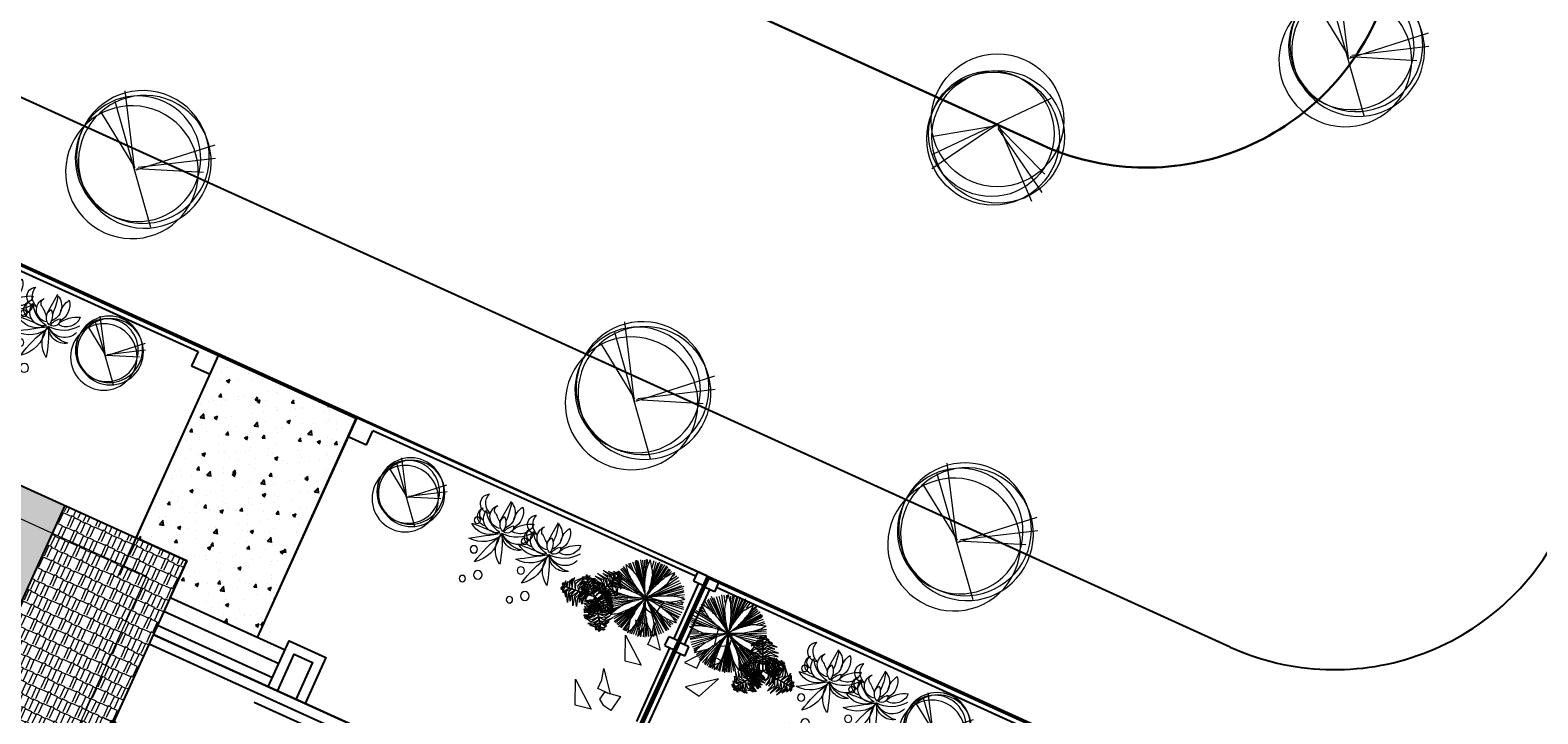
# Model space of a CAD drawing. Extents: x 16459581 to 36847564, y -27201408 to -10749135.
# Drawn here: x 18908561 to 18938405, y -12680276 to -12666754 of the extents above; entities that cross this region are included whole.
import ezdxf

# ---------------------------------------------------------------- set-up
doc = ezdxf.new("R2010")
doc.units = 0
doc.header["$LTSCALE"] = 15000
doc.header["$MEASUREMENT"] = 0
doc.header["$PDMODE"] = 32
doc.header["$PDSIZE"] = 7
doc.linetypes.add('CENTER2', pattern=[1.125, 0.75, -0.125, 0.125, -0.125])
doc.linetypes.add('HIDDEN', pattern=[0.375, 0.25, -0.125])
doc.layers.get('0').update_dxf_attribs({"linetype": 'CONTINUOUS'})
doc.layers.get('Defpoints').update_dxf_attribs({"linetype": 'CONTINUOUS'})
for name, color, linetype, lineweight in [('7', 7, 'CONTINUOUS', 25), ('CAY', 86, 'CONTINUOUS', 5), ('De do an', 6, 'CONTINUOUS', 30), ('dim', 157, 'CONTINUOUS', 9), ('hangrao', 30, 'CONTINUOUS', 25), ('hat', 8, 'CONTINUOUS', 5), ('truc', 156, 'CENTER2', 5)]:
    doc.layers.add(name, color=color, linetype=linetype, lineweight=lineweight)
for name, color, linetype in [('bietthu', 8, 'CONTINUOUS'), ('chigioi-khu o', 1, 'CONTINUOUS'), ('N-THAY2', 2, 'CONTINUOUS'), ('thay', 112, 'CONTINUOUS')]:
    doc.layers.add(name, color=color, linetype=linetype)
doc.styles.add('ghichu25', font='txt', dxfattribs={"width": 0.9})
doc.styles.add('TL50', font='txt', dxfattribs={"height": 220})
doc.dimstyles.new('100', dxfattribs={"dimscale": 0, "dimtxt": 280, "dimasz": 1, "dimexe": 50, "dimexo": 50, "dimgap": 50, "dimtad": 1, "dimdec": 0, "dimdsep": 46, "dimtxsty": 'TL50', "dimblk1": 'DOT', "dimblk2": 'DOT', "dimsah": 1, "dimcen": 2.5, "dimclrd": 8, "dimclre": 8, "dimclrt": 7, "dimadec": 0, "dimazin": 0, "dimtfac": 1, "dimtdec": 0, "dimtix": 1, "dimtmove": 2, "dimatfit": 3, "dimldrblk": 'DOT', "dimfxl": 1, "dimtolj": 1, "dimtzin": 0, "dimarcsym": 0})

# ---------------------------------------------------------------- blocks, each defined once
blk = doc.blocks.new('DOT')
at = {"linetype": 'Continuous'}
for p, q in [((-200, 0), (0, 0)), ((0, 0), (0, 200)), ((0, 0), (200, 0)), ((0, -200), (0, 0))]:
    blk.add_line(p, q, dxfattribs=at)
at = {"linetype": 'Continuous', "const_width": 55}
blk.add_lwpolyline([(-27.5, 0, 1), (27.5, 0, 1)], format="xyb", close=True, dxfattribs=at)
blk = doc.blocks.new('*D102')
at = {"layer": 'Defpoints', "color": 0, "linetype": 'Continuous', "ltscale": 10}
for p in [(17324407, -10405035), (17324247, -10405388), (17327797, -10407001)]:
    blk.add_point(p, dxfattribs=at)
at = {"layer": 'dim', "color": 8, "linetype": 'Continuous', "lineweight": -2, "ltscale": 10}
for p, q in [((17324267, -10405342), (17324428, -10404989)), ((17327957, -10406647), (17324408, -10405035)), ((17327818, -10406955), (17327979, -10406602))]:
    blk.add_line(p, q, dxfattribs=at)
for p, rotation in [((17324407, -10405035), 155.5698442515327), ((17327958, -10406648), 335.5698442515327)]:
    blk.add_blockref('DOT', p, dxfattribs=dict(at, rotation=rotation))
at = {"layer": 'dim', "color": 7, "linetype": 'Continuous', "ltscale": 10, "insert": (17326250, -10405693), "char_height": 220, "attachment_point": 5, "rotation": 335.5698, "style": 'TL50'}
blk.add_mtext('\\A1;3900', dxfattribs=at)
blk = doc.blocks.new('_DOT')
at = {"color": 0, "linetype": 'ByBlock'}
blk.add_line((-0.5, 0), (-1, 0), dxfattribs=at)
at = {"color": 0, "linetype": 'ByBlock', "const_width": 0.5}
blk.add_lwpolyline([(-0.25, 0, 1), (0.25, 0, 1)], format="xyb", close=True, dxfattribs=at)
blk = doc.blocks.new('tree30')
for p, q in [((-81, 813), (-356, 1495)), ((-163, 1062), (-332, 1524)), ((-130, 975), (-298, 1513)), ((-159, 1102), (-279, 1524)), ((-154, 1136), (-231, 1542)), ((-173, 1322), (-202, 1542)), ((-149, 1420), (-168, 1542)), ((-163, 1362), (-120, 1558)), ((-67, 1448), (-77, 1553)), ((-53, 853), (149, 1524)), ((-38, 1304), (-43, 1553)), ((-38, 928), (48, 1542)), ((-24, 1136), (-4, 1542)), ((-10, 1044), (87, 1542)), ((10, 975), (193, 1506)), ((97, 1397), (106, 1530)), ((102, 1131), (227, 1495)), ((-279, 928), (-703, 1229)), ((-318, 986), (-674, 1264)), ((-457, 1131), (-626, 1298)), ((-500, 1183), (-616, 1327)), ((-515, 1246), (-587, 1333)), ((-494, 1190), (-580, 1371)), ((-376, 1246), (-500, 1385)), ((-251, 1096), (-481, 1420)), ((-260, 1131), (-448, 1466)), ((-159, 946), (-414, 1477)), ((-163, 981), (-385, 1490)), ((-48, 795), (559, 1206)), ((0, 842), (497, 1298)), ((102, 923), (525, 1258)), ((149, 1217), (251, 1472)), ((183, 1270), (289, 1455)), ((221, 1288), (379, 1412)), ((256, 1322), (323, 1432)), ((280, 1148), (463, 1327)), ((338, 1252), (420, 1356)), ((342, 1298), (400, 1380)), ((-765, 923), (-823, 934)), ((-568, 923), (-819, 963)), ((-477, 911), (-804, 1004)), ((-260, 865), (-790, 1044)), ((-217, 859), (-780, 1079)), ((-453, 952), (-761, 1125)), ((-385, 946), (-737, 1142)), ((-111, 818), (-722, 1183)), ((145, 900), (612, 1107)), ((251, 952), (568, 1188)), ((308, 975), (598, 1171)), ((467, 1004), (607, 1067)), ((476, 988), (676, 983)), ((545, 1004), (631, 1033)), ((568, 900), (675, 928)), ((-659, 811), (-844, 890)), ((-385, 772), (-842, 697)), ((-587, 761), (-833, 743)), ((-245, 761), (-833, 651)), ((-674, 818), (-823, 813)), ((-722, 836), (-814, 847)), ((-525, 772), (-814, 784)), ((-115, 772), (-809, 587)), ((-356, 674), (-809, 558)), ((-322, 680), (-785, 512)), ((-289, 697), (-761, 460)), ((-125, 703), (-544, 171)), ((-81, 709), (0, 26)), ((-77, 616), (-67, 32)), ((-72, 680), (-43, 32)), ((-62, 697), (48, 32)), ((-43, 755), (434, 223)), ((29, 778), (699, 750)), ((29, 697), (477, 264)), ((78, 674), (530, 304)), ((106, 640), (525, 257)), ((179, 743), (699, 680)), ((251, 801), (689, 807)), ((347, 692), (684, 640)), ((362, 836), (684, 847)), ((415, 668), (650, 599)), ((424, 847), (684, 882)), ((485, 610), (642, 484)), ((535, 599), (641, 576)), ((-481, 564), (-737, 431)), ((-520, 530), (-732, 396)), ((-509, 404), (-698, 338)), ((-573, 380), (-655, 298)), ((-511, 396), (-631, 275)), ((-313, 524), (-597, 241)), ((-251, 576), (-558, 188)), ((-284, 547), (-558, 217)), ((-188, 593), (-511, 171)), ((-217, 524), (-472, 136)), ((-236, 477), (-429, 125)), ((-264, 385), (-399, 107)), ((-274, 315), (-371, 84)), ((-120, 385), (-178, 44)), ((-111, 351), (-135, 50)), ((-86, 570), (-111, 15)), ((5, 466), (72, 38)), ((39, 385), (116, 67)), ((87, 570), (395, 188)), ((111, 541), (352, 142)), ((280, 558), (559, 333)), ((357, 535), (568, 362)), ((429, 512), (598, 402)), ((568, 477), (612, 449)), ((583, 558), (646, 553)), ((-303, 160), (-361, 67)), ((-188, 224), (-298, 56)), ((-202, 183), (-226, 38)), ((102, 252), (145, 67)), ((140, 200), (179, 96)), ((214, 283), (245, 85)), ((231, 257), (308, 131)), ((241, 165), (261, 107))]:
    blk.add_line(p, q)
for centre, radius, start, end in [((-1218, 1063), 1205, 17.5089, 24.2912), ((-1146, 308), 1205, 55.1668, 61.9491), ((-687, 968), 400, 43.3868, 55.1668), ((-2253, -512), 2555, 41.1845, 43.3868), ((1411, 1116), 1593, 171.0995, 174.3813), ((5069, 1860), 5277, 186.4059, 188.2049), ((-451, 1305), 400, 5.7289, 17.5089), ((-2595, 1090), 2555, 3.5266, 5.7289), ((-5197, 929), 5162, 1.9772, 3.5266), ((4578, -1651), 5277, 146.9737, 148.7726), ((1280, 97), 1593, 131.6672, 134.9491), ((-1830, 2621), 2555, 324.0943, 326.2966), ((-38, 1426), 400, 326.2966, 338.0766), ((-784, 1726), 1205, 338.0766, 344.8589), ((-561, -281), 1205, 96.8041, 103.5864), ((-656, 518), 400, 85.0241, 96.8041), ((-843, -1629), 2555, 82.8217, 85.0241), ((-1169, -4215), 5162, 81.2724, 82.8217), ((902, 1956), 1593, 208.7574, 212.0393), ((3344, 4781), 5277, 224.0639, 225.8628), ((654, 2009), 1414, 225.8628, 231.512), ((-4215, -2228), 5162, 39.6351, 41.1845), ((-899, 518), 857, 30.9681, 39.6351), ((1382, 2925), 2585, 231.512, 235.6899), ((-1768, -3), 1869, 25.1033, 30.9681), ((1246, 1309), 1414, 188.2049, 193.8541), ((2382, 1589), 2585, 193.8541, 198.032), ((-1900, 1196), 1869, 347.4454, 353.3102), ((2331, -154), 2585, 154.4218, 158.5997), ((-1227, 2262), 1869, 308.0131, 313.8779), ((-895, 1078), 857, 353.3102, 1.9772), ((1275, 352), 1414, 148.7726, 154.4218), ((-525, 1532), 857, 313.8779, 322.5449), ((696, -405), 1414, 109.3359, 114.9851), ((-3942, 4150), 5162, 322.5449, 324.0943), ((1974, -4050), 5277, 107.537, 109.3359), ((538, -604), 1593, 92.2306, 95.5124), ((364, 1259), 400, 286.8599, 298.6399), ((-22, 1965), 1205, 298.6399, 305.4223), ((-125, 2312), 1593, 250.3947, 253.6765), ((-177, 6045), 5277, 265.7011, 267.5001), ((2493, -3659), 5162, 123.5191, 125.0685), ((-346, 2186), 1414, 267.5001, 273.1493), ((-516, 40), 857, 72.6053, 81.2724), ((116, -70), 857, 114.8521, 123.5191), ((-1201, 1633), 1414, 309.7468, 315.396), ((-410, 3354), 2585, 273.1493, 277.3272), ((-819, -927), 1869, 66.7406, 72.6053), ((542, -989), 1869, 108.9873, 114.8521), ((597, 230), 857, 152.493, 161.1601), ((-2034, 2455), 2585, 315.396, 319.5739), ((1495, -238), 1869, 146.6283, 152.493), ((-1486, 774), 1414, 347.3878, 353.037), ((-2648, 916), 2585, 353.037, 357.2149), ((1772, 1069), 1869, 188.7187, 194.5835), ((-2075, -852), 2585, 35.1275, 39.3054), ((1190, -1466), 2585, 114.9851, 119.1631), ((-23, 2660), 1869, 268.5764, 274.4412), ((1101, 2242), 1869, 231.2823, 237.147), ((-434, -1775), 2585, 77.691, 81.8689), ((792, 814), 857, 194.5835, 203.2506), ((-1118, -178), 1414, 29.4782, 35.1275), ((552, 1391), 857, 237.147, 245.8141), ((-184, -632), 1414, 72.0418, 77.691), ((55, 1650), 857, 274.4412, 283.1083), ((2315, 5318), 5162, 245.8141, 247.3634), ((-921, 5843), 5162, 283.1083, 284.6576), ((-1375, -4306), 5277, 70.2428, 72.0418), ((-261, 3320), 2555, 284.6576, 286.8599), ((-431, -694), 1593, 54.9364, 58.2182), ((299, -338), 1205, 139.0508, 145.8331), ((-309, 189), 400, 127.2708, 139.0508), ((996, -1525), 2555, 125.0685, 127.2708), ((-1122, 1875), 1593, 292.6414, 295.9233), ((-3670, 4603), 5277, 307.9479, 309.7468), ((2182, -385), 2555, 162.7094, 164.9118), ((4671, -1160), 5162, 161.1601, 162.7094), ((-1571, 1014), 1593, 330.2824, 333.5642), ((-5255, 1618), 5277, 345.5888, 347.3878), ((4748, 2513), 5162, 203.2506, 204.7999), ((2381, 1420), 2555, 204.7999, 207.0022), ((-4481, -2079), 5277, 27.6793, 29.4782), ((-1342, -58), 1593, 12.3729, 15.6547), ((1312, 2912), 2555, 247.3634, 249.5658), ((560, 893), 400, 249.5658, 261.3458), ((681, 1688), 1205, 261.3458, 268.1281), ((905, 129), 1205, 176.6918, 183.4741), ((102, 175), 400, 164.9118, 176.6918), ((461, 441), 400, 207.0022, 218.7822), ((1089, 945), 1205, 218.7822, 225.5646)]:
    blk.add_arc(centre, radius, start, end)
blk = doc.blocks.new('tree17')
for points in [[(119, 1151, 79), (58, 1191, 59), (31, 1224, 33), (93, 1196, 37)], [(136, 1175, 42), (95, 1221, 7), (126, 1216, -3)], [(-721, 680, 179), (-753, 766, 165), (-687, 960, 116), (-795, 760, 172)], [(-651, 671, 172), (-683, 801, 149), (-649, 912, 121), (-723, 782, 158)], [(-580, 671, 163), (-613, 788, 143), (-560, 978, 96), (-651, 792, 147)], [(-513, 661, 156), (-540, 810, 129), (-490, 962, 90), (-582, 811, 134)], [(-223, 853, 604), (-331, 894, 600), (-344, 896, 534), (-287, 925, 621)], [(-219, 893, 639), (-326, 940, 641), (-339, 946, 621), (-322, 961, 660)], [(-214, 945, 653), (-317, 980, 633), (-313, 978, 620), (-302, 1004, 638)], [(-121, 812, 126), (-170, 869, 125), (-298, 967, 83), (-182, 911, 149)], [(-205, 1038, 652), (-262, 1049, 637), (-293, 1068, 624), (-239, 1070, 634)], [(-56, 904, 164), (-137, 976, 141), (-283, 1054, 103), (-94, 1004, 151)], [(-148, 773, 66), (-187, 827, 73), (-281, 903, 46), (-166, 841, 106)], [(-11, 967, 172), (-107, 1073, 145), (-260, 1081, 107), (-101, 1120, 145)], [(-98, 844, 156), (-200, 942, 127), (-258, 980, 112), (-124, 923, 147)], [(-201, 1071, 641), (-247, 1095, 623), (-223, 1106, 624)], [(-233, 744, 507), (-229, 744, 507), (-213, 904, 648), (-218, 904, 648)], [(-225, 856, 605), (-120, 883, 611), (-92, 874, 580), (-136, 909, 636)], [(-218, 904, 648), (-213, 904, 648), (-203, 1011, 660), (-207, 1011, 660)], [(-218, 902, 646), (-149, 927, 656), (-90, 926, 597), (-154, 955, 681)], [(-210, 952, 653), (-138, 985, 642), (-94, 978, 621), (-141, 1011, 646)], [(-207, 1011, 660), (-203, 1011, 660), (-196, 1083, 636), (-200, 1083, 636)], [(-200, 1030, 652), (-148, 1038, 636), (-133, 1029, 630), (-164, 1065, 632)], [(24, 1017, 179), (-67, 1130, 153), (-146, 1172, 132), (-45, 1155, 157)], [(-44, 693, 415), (-44, 808, 412), (-115, 897, 345), (-21, 833, 433)], [(-107, 831, 153), (-103, 831, 153), (38, 1030, 180), (33, 1030, 180)], [(61, 1069, 154), (-39, 1159, 112), (-101, 1186, 104), (-8, 1174, 99)], [(-47, 910, 163), (71, 880, 143), (209, 739, 96), (93, 911, 147)], [(-12, 971, 172), (117, 934, 149), (196, 849, 121), (121, 978, 158)], [(86, 1104, 129), (8, 1192, 86), (80, 1162, 94)], [(32, 1027, 179), (122, 1012, 165), (257, 858, 116), (138, 1052, 172)], [(34, 1030, 181), (38, 1030, 181), (109, 1130, 109), (104, 1130, 109)], [(68, 1073, 147), (159, 1054, 105), (223, 964, 101), (171, 1082, 89)], [(104, 1130, 109), (109, 1130, 109), (147, 1184, 27), (142, 1184, 27)], [(119, 1141, 86), (175, 1109, 58), (212, 1062, 61), (171, 1142, 34)], [(137, 1177, 38), (208, 1134, 5), (185, 1167)], [(-901, 697, 42), (-920, 638, 7), (-932, 668, -3)], [(-903, 697, 38), (-901, 780, 5), (-918, 743)], [(-846, 692, 109), (-842, 692, 109), (-908, 698, 27), (-912, 698, 27)], [(-872, 694, 79), (-876, 621, 59), (-891, 581, 33), (-897, 649, 37)], [(-863, 700, 86), (-863, 763, 58), (-841, 819, 61), (-890, 743, 34)], [(-815, 689, 129), (-851, 578, 86), (-862, 655, 94)], [(-724, 681, 181), (-720, 681, 181), (-842, 692, 109), (-846, 692, 109)], [(-779, 689, 147), (-808, 778, 105), (-762, 878, 101), (-838, 774, 89)], [(-771, 685, 154), (-799, 554, 112), (-792, 486, 104), (-828, 572, 99)], [(-708, 679, 179), (-761, 544, 153), (-758, 454, 132), (-793, 550, 157)], [(-647, 673, 172), (-691, 537, 145), (-622, 401, 107), (-735, 519, 145)], [(-481, 658, 153), (-477, 658, 153), (-720, 681, 180), (-724, 681, 180)], [(-571, 666, 164), (-592, 560, 141), (-587, 394, 103), (-638, 583, 151)], [(-434, 467, 457), (-502, 495, 467), (-595, 626, 409), (-517, 472, 493)], [(-497, 660, 156), (-531, 523, 127), (-535, 453, 112), (-552, 598, 147)], [(-367, 531, 375), (-455, 574, 383), (-551, 696, 333), (-474, 558, 405)], [(-398, 497, 417), (-494, 547, 422), (-549, 620, 391), (-499, 518, 448)], [(-461, 656, 128), (-485, 757, 138), (-470, 864, 98), (-516, 754, 179)], [(-458, 656, 126), (-483, 585, 125), (-504, 425, 83), (-513, 553, 149)], [(-332, 558, 337), (-437, 621, 338), (-511, 722, 293), (-456, 601, 362)], [(-298, 641, -77), (-293, 641, -77), (-477, 658, 153), (-481, 658, 153)], [(-411, 652, 66), (-438, 591, 73), (-457, 471, 46), (-461, 603, 106)], [(-414, 649, 68), (-434, 737, 78), (-416, 872, 28), (-456, 784, 96)], [(-312, 576, 291), (-379, 622, 314), (-443, 680, 284), (-382, 613, 358)], [(-300, 584, 226), (-358, 624, 247), (-439, 697, 209), (-391, 642, 273)], [(-368, 648, 12), (-399, 587, 25), (-422, 494, 13), (-421, 593, 54)], [(-371, 648, 14), (-387, 720, 20), (-371, 807, -17), (-407, 725, 45)], [(-292, 594, 166), (-339, 627, 182), (-392, 675, 153), (-346, 624, 210)], [(-228, 803, 560), (-312, 826, 550), (-385, 838, 513), (-294, 855, 580)], [(-234, 737, 477), (-291, 755, 486), (-378, 782, 460), (-317, 770, 515)], [(-233, 755, 517), (-341, 789, 508), (-357, 794, 496), (-282, 797, 535)], [(-236, 723, 411), (-285, 741, 427), (-340, 761, 412), (-276, 746, 462)], [(-237, 711, 352), (-286, 730, 374), (-321, 747, 373), (-283, 735, 405)], [(-276, 608, 67), (-272, 608, 67), (-312, 573, 319), (-316, 573, 319)], [(-298, 641, -77), (-293, 641, -77), (-240, 637, -354), (-244, 637, -354)], [(-173, 738, 12), (-210, 795, 25), (-279, 862, 13), (-194, 812, 54)], [(-276, 608, 67), (-272, 608, 67), (-239, 638, -243), (-243, 638, -243)], [(-214, 680, -77), (-209, 680, -77), (-240, 637, -354), (-244, 637, -354)], [(-222, 588, -77), (-218, 588, -77), (-240, 637, -354), (-244, 637, -354)], [(-239, 691, 255), (-234, 691, 255), (-239, 647, -55), (-243, 647, -55)], [(-201, 649, 67), (-197, 649, 67), (-239, 638, -243), (-243, 638, -243)], [(-239, 691, 255), (-234, 691, 255), (-229, 744, 507), (-233, 744, 507)], [(-238, 725, 414), (-208, 735, 435), (-98, 736, 398), (-171, 743, 461)], [(-237, 712, 355), (-219, 720, 371), (-148, 720, 341), (-216, 726, 398)], [(-234, 739, 480), (-193, 750, 503), (-107, 751, 473), (-197, 759, 547)], [(-231, 765, 525), (-112, 791, 527), (-51, 773, 482), (-112, 818, 551)], [(-225, 810, 564), (-130, 837, 571), (-38, 820, 521), (-127, 862, 593)], [(-214, 680, -77), (-209, 680, -77), (-103, 831, 153), (-107, 831, 153)], [(-201, 649, 67), (-197, 649, 67), (-145, 664, 319), (-149, 664, 319)], [(-182, 655, 164), (-182, 707, 186), (-189, 784, 185), (-175, 706, 217)], [(-170, 658, 223), (-171, 710, 239), (-183, 807, 224), (-163, 704, 273)], [(-180, 655, 166), (-152, 605, 182), (-127, 538, 153), (-146, 604, 210)], [(-156, 662, 288), (-159, 721, 297), (-176, 850, 271), (-156, 751, 327)], [(-171, 740, 14), (-101, 718, 20), (-33, 661, -17), (-87, 733, 45)], [(-169, 660, 226), (-135, 599, 247), (-94, 497, 209), (-113, 568, 273)], [(-139, 666, 329), (-146, 780, 320), (-157, 835, 308), (-118, 727, 347)], [(-155, 662, 291), (-115, 591, 314), (-83, 511, 284), (-108, 598, 358)], [(-149, 777, 68), (-63, 751, 78), (45, 668, 28), (-11, 747, 96)], [(-149, 664, 319), (-145, 664, 319), (10, 706, 459), (5, 706, 459)], [(-93, 679, 371), (-101, 766, 361), (-137, 893, 324), (-68, 760, 392)], [(-129, 669, 337), (-62, 567, 338), (-41, 443, 293), (-36, 576, 362)], [(-119, 815, 128), (-20, 784, 138), (66, 718, 98), (-7, 813, 179)], [(-89, 857, 156), (54, 806, 129), (160, 687, 90), (75, 842, 134)], [(-85, 679, 375), (-25, 600, 383), (6, 449, 333), (-1, 607, 405)], [(-42, 695, 417), (21, 608, 422), (38, 518, 391), (39, 631, 448)], [(-5, 703, 450), (0, 821, 452), (-20, 889, 432), (21, 824, 472)], [(4, 706, 457), (52, 650, 467), (77, 492, 409), (76, 665, 493)], [(5, 706, 460), (10, 706, 460), (114, 735, 472), (109, 735, 472)], [(45, 717, 465), (40, 826, 444), (20, 876, 432), (68, 821, 450)], [(53, 717, 464), (109, 661, 453), (108, 574, 432), (133, 673, 457)], [(82, 727, 469), (89, 824, 452), (114, 768, 467)], [(109, 735, 472), (114, 735, 472), (183, 754, 448), (179, 754, 448)], [(136, 742, 463), (125, 800, 448), (131, 835, 436), (153, 786, 445)], [(129, 735, 464), (155, 689, 448), (156, 642, 442), (175, 714, 443)], [(167, 751, 452), (174, 802, 435), (193, 784, 435)], [(169, 751, 451), (201, 691, 431), (203, 724, 434)], [(-563, 353, 451), (-617, 393, 431), (-606, 362, 434)], [(-534, 385, 464), (-578, 414, 448), (-599, 457, 442), (-585, 384, 443)], [(-474, 435, 464), (-549, 460, 453), (-587, 539, 432), (-565, 439, 457)], [(-516, 394, 472), (-512, 394, 472), (-566, 346, 448), (-570, 346, 448)], [(-561, 354, 452), (-544, 305, 435), (-569, 313, 435)], [(-537, 376, 463), (-502, 329, 448), (-491, 294, 436), (-533, 329, 445)], [(-436, 466, 460), (-432, 466, 460), (-512, 394, 472), (-516, 394, 472)], [(-495, 413, 469), (-459, 323, 452), (-506, 363, 467)], [(-467, 438, 465), (-414, 343, 444), (-374, 308, 432), (-441, 335, 450)], [(-316, 573, 319), (-312, 573, 319), (-432, 466, 459), (-436, 466, 459)], [(-428, 473, 450), (-381, 365, 452), (-333, 313, 432), (-398, 353, 472)], [(-131, 391, 156), (-247, 293, 129), (-403, 261, 90), (-226, 257, 134)], [(-398, 500, 415), (-346, 396, 412), (-244, 348, 345), (-356, 364, 433)], [(-106, 329, 163), (-192, 242, 143), (-382, 193, 96), (-175, 207, 147)], [(-171, 484, 68), (-236, 422, 78), (-363, 370, 28), (-266, 380, 96)], [(-360, 533, 371), (-314, 459, 361), (-225, 362, 324), (-347, 450, 392)], [(-191, 522, 14), (-245, 472, 20), (-329, 441, -17), (-240, 452, 45)], [(-153, 439, 128), (-229, 368, 138), (-329, 327, 98), (-210, 342, 179)], [(-324, 566, 329), (-267, 467, 320), (-233, 423, 308), (-316, 501, 347)], [(-311, 577, 288), (-282, 525, 297), (-209, 417, 271), (-272, 497, 327)], [(-300, 587, 223), (-276, 540, 239), (-223, 459, 224), (-286, 542, 273)], [(-291, 595, 164), (-268, 548, 186), (-227, 482, 185), (-274, 546, 217)], [(-222, 588, -77), (-218, 588, -77), (-140, 420, 153), (-145, 420, 153)], [(-193, 524, 12), (-124, 527, 25), (-32, 554, 13), (-118, 505, 54)], [(-174, 485, 66), (-108, 492, 73), (5, 535, 46), (-107, 466, 106)], [(-154, 442, 126), (-81, 456, 125), (69, 517, 83), (-38, 445, 149)], [(-145, 421, 153), (-140, 421, 153), (-38, 199, 180), (-43, 199, 180)], [(-138, 406, 156), (-3, 445, 127), (60, 476, 112), (-57, 389, 147)], [(-107, 339, 164), (-5, 374, 141), (137, 461, 103), (-2, 323, 151)], [(-75, 269, 172), (65, 299, 145), (148, 428, 107), (102, 271, 145)], [(-44, 202, 179), (-102, 131, 165), (-304, 92, 116), (-76, 98, 172)], [(-71, 268, 172), (-168, 175, 149), (-281, 149, 121), (-131, 149, 158)], [(-23, 148, 147), (-85, 78, 105), (-195, 68, 101), (-67, 54, 89)], [(10, 70, 86), (-45, 38, 58), (-104, 29, 61), (-14, 24, 34)], [(-49, 214, 179), (94, 236, 153), (170, 283, 132), (105, 205, 157)], [(-43, 199, 181), (-38, 199, 181), (13, 88, 109), (9, 88, 109)], [(32, 36, 38), (-40, -4, 5), (0, 0)], [(-23, 156, 154), (105, 197, 112), (159, 238, 104), (103, 163, 99)], [(-5, 117, 129), (110, 140, 86), (48, 93, 94)], [(9, 88, 109), (13, 88, 109), (41, 28, 27), (36, 28, 27)], [(19, 65, 79), (85, 97, 59), (126, 105, 33), (71, 65, 37)], [(32, 38, 42), (92, 51, 7), (72, 26, -3)]]:
    blk.add_3dface(points)
blk = doc.blocks.new('tree35')
for p, q in [((-296, 445), (-253, -15)), ((725, 445), (769, -15))]:
    blk.add_line(p, q)
for centre, radius in [((-513, 1779), 63.1), ((509, 1779), 63.1), ((-263, 1586), 86.6), ((758, 1586), 86.6), ((-543, 1159), 72.1), ((479, 1159), 72.1), ((-716, 604), 63.1), ((306, 604), 63.1)]:
    blk.add_circle(centre, radius)
for centre, radius, start, end in [((-816, 864), 646, 348.5234, 53.211), ((1953, 1889), 2436, 192.0189, 209.0253), ((318, 794), 505, 122.7109, 197.3061), ((-2331, 1758), 2437, 332.8004, 347.2166), ((206, 864), 646, 348.5234, 53.211), ((2975, 1889), 2436, 192.0189, 209.0253), ((1339, 794), 505, 122.7109, 197.3061), ((-1310, 1758), 2437, 332.8004, 347.2166), ((-679, 414), 584, 24.0825, 94.4165), ((17046, 28680), 32897, 237.3041, 238.4562), ((342, 414), 584, 24.0825, 94.4165), ((18068, 28680), 32897, 237.3041, 238.4562), ((-534, 378), 417, 46.7549, 128.4852), ((-145, 9743), 9063, 265.8967, 269.3434), ((-573, 460), 187, 76.3147, 222.6931), ((-366, 422), 273, 54.7102, 194.3515), ((-111, 52), 600, 99.2978, 149.7639), ((-96, 426), 191, 110.6149, 214.7623), ((-443, 534), 288, 311.1756, 14.2016), ((139, 513), 330, 56.3661, 156.6713), ((223, 230), 567, 79.9499, 133.0875), ((-120, 16), 630, 33.0652, 93.9915), ((80, 410), 331, 351.2193, 133.1052), ((-126, 477), 129, 329.4763, 97.3356), ((192, 687), 345, 193.8349, 232.977), ((487, 378), 417, 46.7549, 128.4852), ((877, 9743), 9063, 265.8967, 269.3434), ((449, 460), 187, 76.3147, 222.6931), ((656, 422), 273, 54.7102, 194.3515), ((910, 52), 600, 99.2978, 149.7639), ((926, 426), 191, 110.6149, 214.7623), ((579, 534), 288, 311.1756, 14.2016), ((1161, 513), 330, 56.3661, 156.6713), ((1245, 230), 567, 79.9499, 133.0875), ((902, 16), 630, 35.4644, 93.9915), ((1102, 410), 331, 19.3541, 133.1052), ((895, 477), 129, 329.4763, 97.3356), ((1214, 687), 345, 193.8349, 232.977), ((-620, 203), 191, 65.1096, 241.7298), ((-599, 416), 138, 92.0443, 216.8209), ((-453, 119), 272, 108.7312, 198.1082), ((-300, 343), 237, 71.7739, 225.4117), ((-387, 244), 106, 124.0946, 221.3462), ((-1285, 1453), 1400, 306.7695, 315.8561), ((-378, 297), 317, 295.492, 45.1785), ((-1607, 388), 1416, 344.5319, 0.2463), ((44, 235), 294, 356.6434, 100.03), ((-286, 225), 364, 321.8618, 36.7052), ((523, 789), 600, 209.7356, 251.9759), ((401, 203), 191, 65.1096, 241.7298), ((422, 416), 138, 92.0443, 216.8209), ((569, 119), 272, 108.7312, 198.1082), ((722, 343), 237, 71.7739, 225.4117), ((634, 244), 106, 124.0946, 221.3462), ((-263, 1453), 1400, 306.7695, 315.8561), ((643, 297), 317, 295.492, 45.1785), ((-585, 388), 1416, 344.5319, 0.2463), ((1065, 235), 294, 356.6434, 100.03), ((735, 225), 364, 321.8618, 36.7052), ((1544, 789), 600, 209.7356, 251.9759), ((356, 229), 423, 171.3259, 212.7388), ((1377, 229), 423, 171.3259, 212.7388)]:
    blk.add_arc(centre, radius, start, end)
blk = doc.blocks.new('tree10')
for p, q in [((-482, 269), (355, 1259)), ((-25, 785), (-550, 430)), ((-17, 810), (-431, 134)), ((-8, 802), (601, 252)), ((-8, 785), (609, 548)), ((0, 768), (660, 371))]:
    blk.add_line(p, q)
for centre, radius in [((-37, 839), 657), ((37, 693), 657), ((0, 657), 657), ((-37, 693), 621)]:
    blk.add_circle(centre, radius)
blk = doc.blocks.new('btdl')
at = {"layer": 'bietthu', "linetype": 'Continuous'}
h = blk.add_hatch(dxfattribs=at)
h.set_pattern_fill('AR-CONC', color=256, scale=100, style=0)
h.set_pattern_definition([(50, (0, 0), (717.260183, -62.752135), [75, -825]), (355, (0, 0), (-138.751334, 752.192134), [60, -660]), (100.4514, (59.8, -5.2), (578.509382, 689.439542), [63.74019, -701.142112]), (46.1842, (0, 200), (1067.24105, -165.519014), [112.5, -1237.5]), (96.6356, (88.9, 186.2), (934.662706, 974.11787), [95.61029, -1051.713]), (351.1842, (0, 200), (934.661945, 974.1186), [90, -990]), (21, (100, 150), (596.907052, -402.61889), [75, -825]), (326, (100, 150), (243.315332, 725.150045), [60, -660]), (71.4514, (149.74, 116.45), (840.222629, 322.530497), [63.74019, -701.142112]), (37.5, (0, 0), (12.1598553, 332.8938538), [0, -652, 0, -670, 0, -662.5]), (7.5, (0, 0), (263.0695374, 394.411712), [0, -382, 0, -637, 0, -252.5]), (327.5, (-223, 0), (533.8224362, -22.5548717), [0, -250, 0, -780, 0, -1035]), (317.5, (-323, 0), (583.186169, 100.104982), [0, -325, 0, -518, 0, -735])])
h.paths.add_polyline_path([(16822717.9, -12716398.7), (16825449, -12717640.9), (16823482.3, -12721970.6), (16821760, -12721188.3), (16822090.9, -12720459.9), (16821087.6, -12720004.2)])
at = {"layer": 'hat', "linetype": 'Continuous', "ltscale": 10}
h = blk.add_hatch(dxfattribs=at)
h.set_pattern_fill('AR-RSHKE,_O', color=148, scale=20, angle=335.56984)
h.set_pattern_definition([(335.569844, (17699348.4, -14140099.28), (563.5978, 7.58419), [120, -100, 140, -60, 180, -80]), (335.569844, (17699461.8, -14140139.8), (563.5978, 7.58419), [100, -380, 80, -120]), (335.569844, (17699669.96, -14140261.83), (563.5978, 7.58419), [60, -620]), (65.569844, (17699348.4, -14140099.28), (-55.519156, 288.821092), [230, -730]), (65.569844, (17699457.65, -14140148.91), (-55.519156, 288.821092), [225, -735]), (65.569844, (17699548.7, -14140190.27), (-55.519156, 288.821092), [210, -750]), (65.569844, (17699669.96, -14140261.83), (-55.519156, 288.821092), [230, -730]), (65.569844, (17699724.59, -14140286.65), (-55.519156, 288.821092), [230, -730]), (65.569844, (17699894.68, -14140347.43), (-55.519156, 288.821092), [220, -740])])
h.paths.add_polyline_path([(16817265.4, -12718268), (16815652.4, -12721818.8), (16814741.9, -12721405.2), (16812301.8, -12726776.9), (16813212.2, -12727190.5), (16811392.5, -12731196.6), (16817483.1, -12728910.9), (16817938.1, -12727909.4), (16816969.2, -12725327.4), (16816969.1, -12725327.5), (16819678.1, -12719363.9)])
h = blk.add_hatch(dxfattribs=at)
h.set_pattern_fill('AR-RSHKE,_O', color=256, scale=20, angle=155.56984)
h.set_pattern_definition([(155.569844, (17699348.4, -14140099.28), (-563.5978, -7.58419), [120, -100, 140, -60, 180, -80]), (155.569844, (17699235, -14140058.76), (-563.5978, -7.58419), [100, -380, 80, -120]), (155.569844, (17699026.83, -14139936.74), (-563.5978, -7.58419), [60, -620]), (245.569844, (17699348.4, -14140099.28), (55.519156, -288.821092), [230, -730]), (245.569844, (17699239.14, -14140049.65), (55.519156, -288.821092), [225, -735]), (245.569844, (17699148.1, -14140008.3), (55.519156, -288.821092), [210, -750]), (245.569844, (17699026.83, -14139936.74), (55.519156, -288.821092), [230, -730]), (245.569844, (17698972.2, -14139911.92), (55.519156, -288.821092), [230, -730]), (245.569844, (17698802.12, -14139851.13), (55.519156, -288.821092), [220, -740])])
h.paths.add_polyline_path([(16819678.1, -12719363.9), (16816969.2, -12725327.4), (16816969.2, -12725327.4), (16820477.9, -12724010.7), (16822090.9, -12720459.9)])
at = {"linetype": 'Continuous', "ltscale": 10}
blk.add_line((16819678.1, -12719363.9), (16816969.1, -12725327.5), dxfattribs=at)
blk.add_lwpolyline([(16813212.2, -12727190.5), (16812301.8, -12726776.9), (16814741.9, -12721405.2), (16815652.4, -12721818.8), (16817265.4, -12718268), (16822090.9, -12720459.9), (16820477.9, -12724010.7), (16824028.7, -12725623.7), (16822167.6, -12729720.8), (16824899, -12730961.5), (16822500.2, -12736242.2), (16811392.5, -12731196.6)], close=True, dxfattribs=at)
at = {"layer": '7', "linetype": 'Continuous'}
for points in [[(16823988.5, -12730547.9), (16826800.9, -12724356.8), (16821429.1, -12721916.6)], [(16821429.1, -12721916.6), (16826800.9, -12724356.8), (16823988.6, -12730547.9)], [(16821346.4, -12722098.7), (16826536.1, -12724456.1), (16823806.5, -12730465.2)]]:
    blk.add_lwpolyline(points, dxfattribs=at)
at = {"layer": 'bietthu', "linetype": 'Continuous'}
for p, q in [((16820759.2, -12720742.9), (16822717.9, -12716398.7, -1176.5)), ((16823494.1, -12721976), (16825452.8, -12717631.8, -1176.5))]:
    blk.add_line(p, q, dxfattribs=at)
at = {"layer": 'bietthu', "linetype": 'Continuous', "elevation": -1176.5}
blk.add_lwpolyline([(16822717.9, -12716398.7), (16825449, -12717640.9), (16823482.3, -12721970.6), (16821760, -12721188.3), (16822090.9, -12720459.9), (16821087.6, -12720004.2)], close=True, dxfattribs=at)
at = {"layer": 'CAY', "elevation": -1881.8}
for points in [[(16816499.6, -12714510.8), (16816230.3, -12714332.3), (16816150.4, -12714659), (16816307.7, -12714697.5), (16816457, -12714673.2), (16816499.6, -12714510.8)], [(16816017.5, -12714789.2), (16815554.7, -12715023), (16815797.7, -12715133.6), (16815875.6, -12714962.4), (16816017.5, -12714789.2), (16816017.5, -12714789.2)], [(16816320.8, -12715004), (16816036.3, -12715117.4), (16816131.5, -12714908), (16816320.8, -12715004)], [(16816226, -12715345.4), (16815577.1, -12715505.1), (16815847.4, -12715688.5), (16816226, -12715345.4)], [(16831224.7, -12721174), (16831536.5, -12721258.5), (16831343.8, -12721534.2), (16831211, -12721441.4), (16831130.8, -12721313.2), (16831224.7, -12721174)], [(16830972.1, -12721633.9), (16831074.7, -12721922.4), (16831169.2, -12721712.7), (16830972.1, -12721633.9)], [(16830778.3, -12721930.5), (16831086.6, -12722523.3), (16830770.4, -12722441.3), (16830778.3, -12721930.5)], [(16831333.7, -12721719.9), (16831463.6, -12722222), (16831220.1, -12722112.3), (16831297.3, -12721940.9), (16831333.7, -12721719.9), (16831333.7, -12721719.9)], [(16829789, -12722799.8), (16830097.3, -12723392.6), (16829781.1, -12723310.6), (16829789, -12722799.8)], [(16830344.4, -12722589.2), (16830474.2, -12723091.3), (16830230.8, -12722981.7), (16830307.9, -12722810.2), (16830344.4, -12722589.2), (16830344.4, -12722589.2)], [(16830363.8, -12723054.6), (16830675.7, -12723139.1), (16830483, -12723414.8), (16830350.2, -12723322), (16830269.9, -12723193.9), (16830363.8, -12723054.6)]]:
    blk.add_lwpolyline(points, dxfattribs=at)
at = {"layer": 'chigioi-khu o', "color": 240, "ltscale": 20}
blk.add_line((16816030.2, -12713351.4, -1058.5), (16807344.5, -12732472, -1881.8), dxfattribs=at)
at = {"layer": 'hangrao'}
for p, q in [((16816039.5, -12713355.7, -1881.8), (16807344.5, -12732472, -1881.8)), ((16816148.2, -12713624.8, -1058.7), (16815966.1, -12713542, -1058.7)), ((16816048.9, -12713359.9, -1058.7), (16822717.9, -12716398.7, -1176.5)), ((16816231, -12713442.7, -1058.7), (16816148.2, -12713624.8, -1058.7)), ((16815641.6, -12714713.7, -1881.8), (16815459.5, -12714630.9, -1881.8)), ((16815558.8, -12714895.7, -1881.8), (16815641.6, -12714713.7, -1881.8)), ((16815558.8, -12714895.7, -1881.8), (16815376.7, -12714812.9, -1881.8)), ((16822314.1, -12716319.5, -1176.5), (16822187.9, -12716597.1, -1176.5)), ((16822187.9, -12716597.1, -1176.5), (16822188.2, -12716597.2, -1176.5)), ((16822188.2, -12716597.2, -1176.5), (16822552.3, -12716762.8, -1176.5)), ((16822552.3, -12716762.8, -1176.5), (16822717.9, -12716398.7, -1176.5)), ((16825411.8, -12717722.7, -1058.7), (16825287.6, -12717995.7, -1058.7)), ((16832386.6, -12720752.9, -1058.7), (16825452.8, -12717631.8, -1176.5)), ((16825287.6, -12717995.7, -1058.7), (16825288, -12717995.9, -1058.7)), ((16825288, -12717995.9, -1058.7), (16825652.1, -12718161.5, -1058.7)), ((16825652.1, -12718161.5, -1058.7), (16825777, -12717887, -1058.7)), ((16825817.6, -12717797.6, -1058.7), (16825817.7, -12717797.4, -1058.7)), ((16832396, -12720757.1, -1881.8), (16823775.2, -12739907.1, -1881.8)), ((16832204.3, -12720670.8, -1058.7), (16832122.2, -12720853.2, -1058.7)), ((16832122.2, -12720853.2, -1058.7), (16832304.5, -12720935.3, -1058.7)), ((16831556.5, -12722134.9, -1881.8), (16831638.6, -12721952.5, -1881.8)), ((16831638.6, -12721952.5, -1881.8), (16831821, -12722034.6, -1881.8)), ((16831556.5, -12722134.9, -1881.8), (16831738.9, -12722217, -1881.8))]:
    blk.add_line(p, q, dxfattribs=at)
for points, elevation in [([(16816047.8, -12713579.1), (16815550.5, -12714672.3)], -1881.8), ([(16816130.6, -12713397), (16816130.6, -12713397)], -1881.8), ([(16816189.6, -12713533.8), (16822314.1, -12716319.5)], -1058.7), ([(16815467.7, -12714854.3), (16814805.3, -12716310.8)], -1881.8), ([(16822678.6, -12716485.2), (16822678.9, -12716485.4)], -1058.7), ([(16832163.2, -12720762), (16825777, -12717887)], -1058.7), ([(16832304.9, -12720716), (16832304.9, -12720716.1)], -1881.8), ([(16832222.8, -12720898.4), (16831729.8, -12721993.5)], -1881.8), ([(16831647.7, -12722175.9), (16830990.9, -12723634.9)], -1881.8)]:
    blk.add_lwpolyline(points, dxfattribs=dict(at, elevation=elevation))
at = {"layer": 'thay', "linetype": 'Continuous'}
for p, q in [((16823788, -12722768.5), (16821511.8, -12721734.5)), ((16824334.3, -12723016.6), (16824334.3, -12723016.6))]:
    blk.add_line(p, q, dxfattribs=at)
for points in [[(16824036.1, -12722222.2), (16821759.9, -12721188.3)], [(16823912.1, -12722495.3), (16821635.9, -12721461.4)], [(16823705.3, -12722950.6), (16824118.9, -12722040.1), (16824847.2, -12722371), (16824433.7, -12723281.4)], [(16823887.4, -12723033.3), (16824218.2, -12722304.9), (16824582.4, -12722470.4), (16824251.6, -12723198.7)]]:
    blk.add_lwpolyline(points, dxfattribs=at)
at = {"layer": 'truc', "linetype": 'HIDDEN', "ltscale": 3000}
blk.add_lwpolyline([(16812186.9, -12730898.5), (16814006.7, -12726892.4), (16813096.2, -12726478.8), (16815040.1, -12722199.6), (16815950.5, -12722613.2), (16817563.5, -12719062.4), (16821296.4, -12720758), (16819683.4, -12724308.9), (16823234.3, -12725921.8), (16821373.2, -12730018.9), (16824104.6, -12731259.6), (16822202.1, -12735447.8), (16812186.9, -12730898.5), (16814006.7, -12726892.4)], close=True, dxfattribs=at)
at = {"layer": 'CAY', "rotation": 155.5418162952814}
for name, p in [('tree30', (16816676.7, -12713701.1, -1058.7)), ('tree17', (16817148.6, -12714507.3, -1184.2))]:
    blk.add_blockref(name, p, dxfattribs=at)
at = {"layer": 'CAY', "xscale": -1, "rotation": 155.7637418852153}
for name, p in [('tree35', (16818834.7, -12714884.1)), ('tree10', (16820828.3, -12715674.9)), ('tree10', (16826793.3, -12718476.9)), ('tree35', (16828744.2, -12719395.6)), ('tree30', (16831564.6, -12720509.3)), ('tree17', (16830647.5, -12720686.9, -125.5))]:
    blk.add_blockref(name, p, dxfattribs=at)
at = {"layer": 'N-THAY2', "color": 7, "ltscale": 50, "style": 'ghichu25', "width": 0.9}
for p in [(16824079.3, -12724954.2), (16824639.3, -12727414.7)]:
    blk.add_attdef('I=2%', p, '', height=160, rotation=65.56984, dxfattribs=at)
at = {"layer": 'dim', "linetype": 'Continuous', "ltscale": 10}
dim = blk.add_linear_dim(base=(16820638.4, -12723657.4), p1=(16824028.7, -12725623.7), p2=(16820477.9, -12724010.7), angle=155.56984, dimstyle='100', override={"dimscale": 1, "dimtfillclr": 1}, dxfattribs=at)
dim.commit()
dim.dimension.update_dxf_attribs({"geometry": '*D102', "text_midpoint": (16822480.9, -12724316.1), "insert": (-503768.8, -2318622.9)})
at = {"layer": 'hat', "linetype": 'Continuous', "ltscale": 10}
blk.add_leader([(16824356.7, -12723679.2), (16823426.4, -12723256.6)], dimstyle='100', override={"dimscale": 1, "dimgap": 0.5, "dimtad": 0, "dimtfillclr": 1}, dxfattribs=at)

msp = doc.modelspace()

# ---------------------------------------------------------------- linework, layer by layer
at = {"layer": 'chigioi-khu o', "color": 240, "ltscale": 20}
for p, q in [((18932311.339, -12678954.0999, 1883.6818), (18892250.8301, -12660756.418, 1883.6818)), ((18889189.1468, -12662660.649, 1883.6818), (18938354.3168, -12684994.1677, 1883.6818)), ((18904595.4123, -12715789.2381, 1883.6818), (18921965.9268, -12677549.6614, 1883.6818))]:
    msp.add_line(p, q, dxfattribs=at)
msp.add_arc((18934379.2574, -12674401.7693, 1883.6818), 5000, 245.56984433, 335.56984433, dxfattribs=at)
at = {"layer": 'De do an', "linetype": 'Continuous'}
msp.add_line((18928584.7208, -12669023.7265, 1883.6818), (18860155.7031, -12637939.5108, 1883.6818), dxfattribs=at)
msp.add_arc((18930652.6392, -12664471.3959, 1883.6818), 5000, 245.56984433, 335.56984433, dxfattribs=at)

# ---------------------------------------------------------------- block references
at = {"layer": 'bietthu', "linetype": 'Continuous'}
for p in [(2089569.8796, 43207.4707, 3765.4818), (2105958.2696, 35762.9645, 3765.4818)]:
    msp.add_blockref('btdl', p, dxfattribs=at)
at = {"layer": 'CAY', "zscale": 2}
for p, xscale, yscale, rotation in [((18935352.9561, -12665852.1268, 1883.6818), -1.999999997792888, 2, 155.6464470017065), ((18927080.2601, -12670094.7777, 1883.6818), 1.99999999822597, 1.999999999126885, 335.4932416938847), ((18911334.9181, -12668064.4232, 825.2062), -1.999999998176934, 2, 155.6464469774002), ((18921225.1136, -12672637.0602, 1.8818), -1.999999998176934, 2, 155.6464469774002), ((18927609.6136, -12675429.0602, 1.8818), -1.999999998176934, 2, 155.6464469774002)]:
    msp.add_blockref('tree10', p, dxfattribs=dict(at, xscale=xscale, yscale=yscale, rotation=rotation))

doc.saveas('drawing.dxf')
